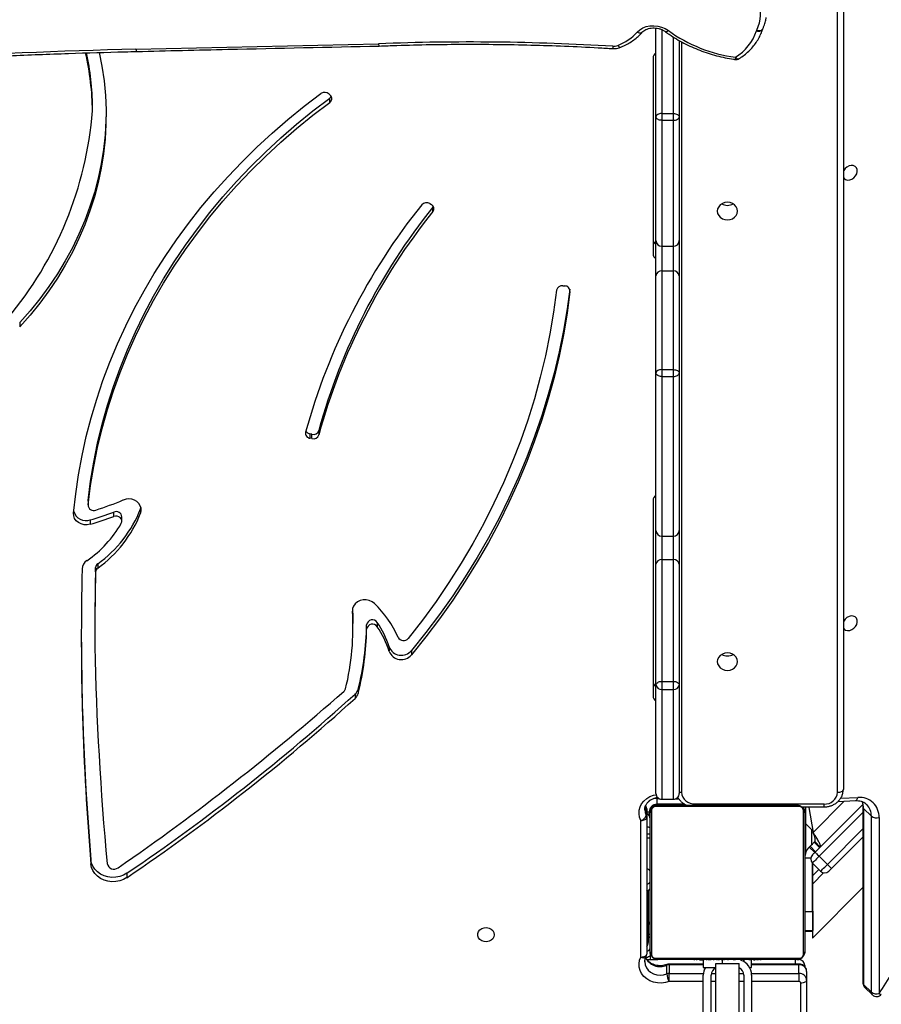
# Model space of a CAD drawing. Units: millimetres. Extents: x -4879 to 329217, y -3372 to 8303.
# Drawn here: x 1027 to 1473, y 3507 to 4017 of the extents above; entities that cross this region are included whole.
import ezdxf

# ---------------------------------------------------------------- set-up
doc = ezdxf.new("R2010")
doc.units = ezdxf.units.MM
doc.layers.add('Toestel 2D', color=7, linetype='Continuous', lineweight=20)

# ---------------------------------------------------------------- blocks, each defined once
blk = doc.blocks.new('3227')
at = {"color": 8, "linetype": 'Continuous', "lineweight": 25}
for p, q in [((1563.943, 805.539), (1563.943, 846.49)), ((1554.843, 845.065), (1554.843, 840.701)), ((1555.443, 840.701), (1555.443, 844.681)), ((1555.863, 844.421), (1555.863, 805.539)), ((1550.09, 831.488), (1550.09, 831.54)), ((1538.829, 814.98), (1538.829, 814.916)), ((1554.543, 804.869), (1554.543, 804.916)), ((1554.593, 805.219), (1554.69, 805.219)), ((1556.563, 804.886), (1556.563, 804.933)), ((1564.292, 805.08), (1562.675, 803.463)), ((1563.243, 804.783), (1563.243, 804.933)), ((1564.104, 805.232), (1564.996, 805.272)), ((1554.035, 804.792), (1554.006, 804.855)), ((1554.063, 804.519), (1554.193, 804.519)), ((1554.243, 804.569), (1554.196, 804.569)), ((1562.243, 804.569), (1562.27, 804.569)), ((1562.297, 804.783), (1562.286, 804.772)), ((1565.257, 804.49), (1562.993, 802.226)), ((1562.593, 803.617), (1562.593, 802.815)), ((1563.418, 801.802), (1565.257, 803.641)), ((1554.243, 803.168), (1554.063, 803.168)), ((1562.556, 802.134), (1562.243, 802.134)), ((1554.23, 801.468), (1554.243, 801.468)), ((1562.654, 801.222), (1562.972, 801.54)), ((1562.643, 799.381), (1562.654, 799.381)), ((1557.993, 796.669), (1557.993, 796.849)), ((1559.093, 796.849), (1559.093, 796.762)), ((1561.743, 796.869), (1561.743, 796.641)), ((1555.221, 796.601), (1555.221, 796.641)), ((1556.993, 796.601), (1555.221, 796.601)), ((1561.943, 796.601), (1559.493, 796.601)), ((1561.943, 796.641), (1561.943, 796.601)), ((1562.243, 796.569), (1562.176, 796.569)), ((1555.221, 796.151), (1556.997, 796.151)), ((1556.993, 795.741), (1555.221, 795.741)), ((1557.643, 795.741), (1557.393, 795.741)), ((1557.401, 796.151), (1557.643, 796.151)), ((1558.843, 796.151), (1559.084, 796.151)), ((1559.093, 795.741), (1558.843, 795.741)), ((1559.488, 796.151), (1561.943, 796.151)), ((1561.943, 795.741), (1559.493, 795.741))]:
    blk.add_line(p, q, dxfattribs=at)
at = {"color": 7, "linetype": 'Continuous', "lineweight": 25}
for p, q in [((1564.243, 846.425), (1564.243, 805.689)), ((1554.543, 840.527), (1554.543, 845.138)), ((1560.066, 845.074), (1560.069, 845.083)), ((1555.743, 844.492), (1555.743, 840.527)), ((1552.715, 844.135), (1552.719, 844.137)), ((1554.393, 843.57), (1554.393, 833.438)), ((1537.625, 841.707), (1537.689, 841.641)), ((1537.654, 841.276), (1537.654, 841.501)), ((1525.374, 840.834), (1525.374, 841.059)), ((1554.843, 840.701), (1554.843, 840.35)), ((1554.843, 840.701), (1555.443, 840.701)), ((1555.443, 840.35), (1555.443, 840.701)), ((1554.543, 834.117), (1554.543, 840.527)), ((1554.843, 840.35), (1555.443, 840.35)), ((1554.843, 840.35), (1554.843, 833.823)), ((1555.443, 833.823), (1555.443, 840.35)), ((1555.743, 840.527), (1555.743, 834.117)), ((1542.836, 836.037), (1542.918, 835.987)), ((1542.993, 835.852), (1543.017, 835.887)), ((1542.993, 835.627), (1542.993, 835.852)), ((1554.543, 832.297), (1554.543, 834.117)), ((1555.743, 834.117), (1555.743, 832.297)), ((1554.843, 833.823), (1555.443, 833.823)), ((1554.843, 833.823), (1554.843, 832.549)), ((1555.443, 832.549), (1555.443, 833.823)), ((1554.843, 832.549), (1554.843, 827.434)), ((1554.843, 832.549), (1555.443, 832.549)), ((1555.443, 827.434), (1555.443, 832.549)), ((1554.543, 827.257), (1554.543, 832.297)), ((1555.743, 832.297), (1555.743, 827.257)), ((1549.72, 831.781), (1549.82, 831.773)), ((1521.603, 829.884), (1521.603, 829.659)), ((1554.843, 827.434), (1554.843, 827.077)), ((1554.843, 827.434), (1555.443, 827.434)), ((1555.443, 827.077), (1555.443, 827.434)), ((1554.543, 819.105), (1554.543, 827.257)), ((1554.843, 827.077), (1555.443, 827.077)), ((1554.843, 827.077), (1554.843, 818.809)), ((1555.443, 818.809), (1555.443, 827.077)), ((1555.743, 827.257), (1555.743, 819.105)), ((1537.086, 824.279), (1537.086, 824.054)), ((1536.728, 824.085), (1536.63, 824.104)), ((1536.63, 824.104), (1536.63, 823.879)), ((1536.728, 823.86), (1536.63, 823.879)), ((1536.728, 823.86), (1536.728, 824.085)), ((1525.139, 820.627), (1525.14, 820.652)), ((1525.139, 820.627), (1525.139, 820.402)), ((1525.14, 820.652), (1525.14, 820.427)), ((1527.86, 820.222), (1527.879, 820.285)), ((1527.86, 820.222), (1527.86, 819.997)), ((1554.393, 820.664), (1554.393, 810.531)), ((1526.476, 819.828), (1526.476, 820.053)), ((1526.892, 819.589), (1526.892, 819.814)), ((1525.254, 819.649), (1525.254, 819.424)), ((1554.543, 817.365), (1554.543, 819.105)), ((1554.843, 818.809), (1555.443, 818.809)), ((1554.843, 818.809), (1554.843, 817.591)), ((1555.443, 817.591), (1555.443, 818.809)), ((1555.743, 819.105), (1555.743, 817.365)), ((1525.533, 816.959), (1525.533, 817.184)), ((1525.64, 817.378), (1525.64, 817.153)), ((1554.543, 811.091), (1554.543, 817.365)), ((1554.843, 817.591), (1554.843, 811.287)), ((1554.843, 817.591), (1555.443, 817.591)), ((1555.443, 811.287), (1555.443, 817.591)), ((1555.743, 817.365), (1555.743, 811.091)), ((1538.857, 814.062), (1538.857, 814.287)), ((1539.557, 813.986), (1539.557, 814.211)), ((1540.116, 814.341), (1540.116, 814.116)), ((1525.492, 813.81), (1525.492, 813.585)), ((1540.725, 813.067), (1540.725, 812.842)), ((1541.883, 812.881), (1541.883, 812.656)), ((1554.543, 805.477), (1554.543, 811.091)), ((1554.843, 811.287), (1554.843, 810.871)), ((1554.843, 811.287), (1555.443, 811.287)), ((1555.443, 810.871), (1555.443, 811.287)), ((1555.743, 811.091), (1555.743, 805.477)), ((1538.961, 810.621), (1538.961, 810.396)), ((1539.126, 810.888), (1539.126, 810.663)), ((1554.843, 810.871), (1555.443, 810.871)), ((1554.843, 810.871), (1554.843, 805.177)), ((1555.443, 805.177), (1555.443, 810.871)), ((1554.593, 805.219), (1554.593, 804.919)), ((1556.037, 804.919), (1554.593, 804.919)), ((1554.843, 805.177), (1555.443, 805.177)), ((1555.547, 805.196), (1555.727, 805.196)), ((1556.042, 804.869), (1556.042, 804.912)), ((1556.043, 804.869), (1556.043, 804.912)), ((1556.563, 804.933), (1563.243, 804.933)), ((1562.781, 802.438), (1565.256, 804.913)), ((1563.967, 805.066), (1564.875, 805.106)), ((1554.035, 804.342), (1554.035, 804.792)), ((1554.063, 804.683), (1554.063, 804.233)), ((1554.193, 804.519), (1554.193, 804.335)), ((1554.243, 797.269), (1554.243, 804.469)), ((1554.312, 804.593), (1554.312, 797.145)), ((1561.967, 804.8), (1554.518, 804.8)), ((1554.543, 804.869), (1554.643, 804.869)), ((1554.643, 804.869), (1561.843, 804.869)), ((1556.516, 804.889), (1556.516, 804.869)), ((1556.537, 804.889), (1556.537, 804.869)), ((1556.651, 804.889), (1556.651, 804.869)), ((1556.704, 804.889), (1556.704, 804.869)), ((1556.803, 804.889), (1556.865, 804.889)), ((1556.865, 804.889), (1556.865, 804.869)), ((1556.865, 804.889), (1556.867, 804.889)), ((1556.867, 804.889), (1556.867, 804.869)), ((1556.867, 804.889), (1556.894, 804.889)), ((1557.026, 804.889), (1557.026, 804.869)), ((1557.108, 804.889), (1557.108, 804.869)), ((1557.404, 804.889), (1557.404, 804.869)), ((1557.836, 804.889), (1557.836, 804.869)), ((1557.855, 804.889), (1557.855, 804.869)), ((1557.855, 804.889), (1557.88, 804.889)), ((1557.915, 804.889), (1557.915, 804.869)), ((1558.21, 804.889), (1558.21, 804.869)), ((1558.406, 804.889), (1558.406, 804.869)), ((1558.525, 804.889), (1558.525, 804.869)), ((1558.67, 804.889), (1558.67, 804.869)), ((1558.694, 804.889), (1558.694, 804.869)), ((1558.694, 804.889), (1558.694, 804.869)), ((1558.695, 804.889), (1558.695, 804.869)), ((1558.78, 804.889), (1558.78, 804.869)), ((1558.941, 804.889), (1558.941, 804.869)), ((1558.941, 804.889), (1558.942, 804.889)), ((1558.942, 804.889), (1558.942, 804.869)), ((1559.102, 804.889), (1559.102, 804.869)), ((1559.137, 804.889), (1559.159, 804.889)), ((1559.159, 804.889), (1559.159, 804.869)), ((1559.177, 804.896), (1559.177, 804.869)), ((1559.2, 804.889), (1559.2, 804.869)), ((1559.312, 804.889), (1559.312, 804.869)), ((1559.325, 804.889), (1559.357, 804.889)), ((1559.464, 804.889), (1559.464, 804.869)), ((1559.464, 804.889), (1559.57, 804.889)), ((1559.57, 804.889), (1559.57, 804.869)), ((1559.57, 804.889), (1559.669, 804.889)), ((1559.669, 804.889), (1559.669, 804.869)), ((1559.825, 804.889), (1559.825, 804.869)), ((1559.947, 804.889), (1559.947, 804.869)), ((1559.971, 804.869), (1559.971, 804.893)), ((1562.091, 804.783), (1563.243, 804.783)), ((1562.174, 797.145), (1562.174, 804.593)), ((1562.243, 804.469), (1562.243, 797.269)), ((1562.286, 804.772), (1562.286, 803.923)), ((1562.444, 804.783), (1562.448, 804.752)), ((1562.448, 804.752), (1562.675, 803.463)), ((1565.257, 804.77), (1565.257, 795.654)), ((1565.289, 804.703), (1565.692, 804.301)), ((1565.289, 804.703), (1565.289, 795.587)), ((1553.763, 797.004), (1553.763, 804.083)), ((1554.063, 804.233), (1554.063, 797.154)), ((1562.286, 803.923), (1562.66, 803.55)), ((1562.293, 802.412), (1562.293, 803.917)), ((1565.692, 795.184), (1565.692, 804.301)), ((1566.094, 804.234), (1566.094, 795.118)), ((1554.243, 803.369), (1554.063, 803.369)), ((1562.731, 802.954), (1563.014, 802.671)), ((1562.76, 802.982), (1563.043, 802.7)), ((1565.257, 803.217), (1563.63, 801.59)), ((1562.519, 802.742), (1562.477, 802.7)), ((1562.76, 802.417), (1562.477, 802.7)), ((1562.802, 802.459), (1562.519, 802.742)), ((1525.289, 802.053), (1525.289, 801.828)), ((1563.064, 801.448), (1562.64, 801.873)), ((1562.643, 799.365), (1562.643, 801.87)), ((1562.654, 799.381), (1562.654, 801.858)), ((1562.993, 802.226), (1563.418, 801.802)), ((1527.146, 801.342), (1527.146, 801.117)), ((1554.241, 801.442), (1554.243, 801.468)), ((1563.221, 801.365), (1562.654, 800.798)), ((1554.143, 800.467), (1554.143, 800.275)), ((1562.643, 797.986), (1565.257, 800.6)), ((1554.143, 800.275), (1554.143, 797.763)), ((1562.243, 799.365), (1562.643, 799.365)), ((1562.643, 799.365), (1562.643, 798.365)), ((1562.654, 799.381), (1562.654, 798.381)), ((1562.643, 798.365), (1562.243, 798.365)), ((1562.243, 798.352), (1562.643, 798.352)), ((1562.654, 798.381), (1562.643, 798.381)), ((1562.643, 798.352), (1562.643, 798.365)), ((1562.643, 798.352), (1562.643, 797.986)), ((1554.081, 796.869), (1554.643, 796.869)), ((1554.243, 797.113), (1554.243, 796.869)), ((1554.518, 796.938), (1561.967, 796.938)), ((1561.843, 796.869), (1554.643, 796.869)), ((1556.515, 796.869), (1556.515, 796.845)), ((1556.538, 796.849), (1556.538, 796.869)), ((1556.66, 796.849), (1556.66, 796.869)), ((1556.816, 796.849), (1556.816, 796.869)), ((1556.915, 796.849), (1556.816, 796.849)), ((1556.915, 796.849), (1556.915, 796.869)), ((1557.021, 796.849), (1556.915, 796.849)), ((1556.993, 796.849), (1556.993, 796.469)), ((1557.021, 796.849), (1557.021, 796.869)), ((1557.173, 796.849), (1557.173, 796.869)), ((1557.286, 796.849), (1557.286, 796.869)), ((1557.308, 796.843), (1557.308, 796.869)), ((1557.326, 796.849), (1557.326, 796.869)), ((1557.383, 796.849), (1557.383, 796.869)), ((1557.543, 796.849), (1557.543, 796.869)), ((1557.544, 796.849), (1557.543, 796.849)), ((1557.544, 796.849), (1557.544, 796.869)), ((1557.705, 796.849), (1557.705, 796.869)), ((1557.79, 796.849), (1557.79, 796.869)), ((1557.791, 796.849), (1557.791, 796.869)), ((1557.791, 796.849), (1557.791, 796.869)), ((1557.815, 796.849), (1557.815, 796.869)), ((1557.96, 796.849), (1557.96, 796.869)), ((1558.079, 796.849), (1558.079, 796.869)), ((1558.086, 796.849), (1558.085, 796.849)), ((1558.275, 796.849), (1558.275, 796.869)), ((1558.571, 796.849), (1558.571, 796.869)), ((1558.63, 796.849), (1558.63, 796.869)), ((1558.649, 796.849), (1558.649, 796.869)), ((1559.082, 796.849), (1559.082, 796.869)), ((1559.377, 796.849), (1559.377, 796.869)), ((1559.459, 796.849), (1559.459, 796.869)), ((1559.493, 796.469), (1559.493, 796.849)), ((1559.619, 796.849), (1559.591, 796.849)), ((1559.619, 796.849), (1559.619, 796.869)), ((1559.62, 796.849), (1559.619, 796.849)), ((1559.62, 796.849), (1559.62, 796.869)), ((1559.683, 796.849), (1559.62, 796.849)), ((1559.781, 796.849), (1559.781, 796.869)), ((1559.834, 796.849), (1559.834, 796.869)), ((1559.948, 796.849), (1559.948, 796.869)), ((1559.97, 796.849), (1559.97, 796.869)), ((1561.845, 796.869), (1561.943, 796.869)), ((1555.096, 796.127), (1555.096, 796.577)), ((1556.993, 796.641), (1555.221, 796.641)), ((1555.221, 796.601), (1555.221, 796.151)), ((1556.993, 796.469), (1557.643, 796.469)), ((1557.643, 796.669), (1558.843, 796.669)), ((1557.643, 794.16), (1557.643, 796.669)), ((1558.843, 794.16), (1558.843, 796.669)), ((1559.385, 796.469), (1559.493, 796.469)), ((1561.943, 796.641), (1559.493, 796.641)), ((1561.943, 796.151), (1561.943, 796.601)), ((1562.243, 796.569), (1562.243, 796.506)), ((1562.343, 796.255), (1562.343, 795.805)), ((1555.221, 795.741), (1555.221, 796.151)), ((1556.993, 791.469), (1556.993, 796.069)), ((1557.393, 791.469), (1557.393, 796.069)), ((1559.093, 796.069), (1559.093, 791.469)), ((1559.493, 796.069), (1559.493, 791.469)), ((1561.943, 796.151), (1561.943, 795.741)), ((1562.343, 795.805), (1562.343, 790.537)), ((1562.043, 790.387), (1562.043, 795.655)), ((1565.289, 795.587), (1565.692, 795.184)), ((1565.345, 795.442), (1565.748, 795.039))]:
    blk.add_line(p, q, dxfattribs=at)
at = {"color": 7, "linetype": 'Continuous', "lineweight": 25, "flags": 128}
for points in [[(1553.572, 844.925), (1553.701, 845.042), (1553.856, 845.136), (1554.033, 845.204), (1554.226, 845.243), (1554.428, 845.252), (1554.631, 845.231), (1554.829, 845.18), (1555.016, 845.102), (1555.183, 844.999)], [(1527.623, 844.034), (1529.192, 844.072), (1530.76, 844.109), (1532.329, 844.145), (1533.898, 844.181), (1535.467, 844.216), (1537.036, 844.25), (1538.605, 844.283), (1540.175, 844.316)], [(1525.724, 843.862), (1525.862, 843.149), (1525.97, 842.398), (1526.041, 841.643), (1526.073, 840.886), (1526.067, 840.129), (1526.024, 839.372), (1525.942, 838.618), (1525.823, 837.868), (1525.666, 837.123), (1525.473, 836.384), (1525.242, 835.654), (1524.975, 834.933), (1524.672, 834.222), (1524.334, 833.524), (1523.961, 832.839), (1523.554, 832.169), (1523.114, 831.514), (1522.641, 830.877), (1522.137, 830.258), (1521.603, 829.659)], [(1524.395, 820.001), (1524.504, 820.998), (1524.65, 821.992), (1524.831, 822.981), (1525.048, 823.965), (1525.301, 824.942), (1525.589, 825.912), (1525.913, 826.874), (1526.27, 827.827), (1526.663, 828.769), (1527.089, 829.7), (1527.549, 830.619), (1528.042, 831.525), (1528.568, 832.417), (1529.125, 833.294), (1529.715, 834.156), (1530.335, 835.002), (1530.985, 835.83), (1531.666, 836.64), (1532.375, 837.431), (1533.113, 838.202), (1533.878, 838.953), (1534.67, 839.683), (1535.489, 840.391), (1536.332, 841.076), (1537.2, 841.738)], [(1525.14, 820.652), (1525.267, 821.649), (1525.432, 822.643), (1525.633, 823.631), (1525.871, 824.614), (1526.145, 825.589), (1526.455, 826.556), (1526.8, 827.514), (1527.181, 828.462), (1527.597, 829.399), (1528.047, 830.323), (1528.532, 831.235), (1529.05, 832.133), (1529.601, 833.016), (1530.184, 833.883), (1530.799, 834.734), (1531.446, 835.567), (1532.122, 836.382), (1532.829, 837.177), (1533.565, 837.952), (1534.329, 838.707), (1535.121, 839.44), (1535.94, 840.15), (1536.784, 840.838), (1537.654, 841.501)], [(1525.14, 820.427), (1525.267, 821.424), (1525.432, 822.418), (1525.633, 823.406), (1525.871, 824.389), (1526.145, 825.364), (1526.455, 826.331), (1526.8, 827.289), (1527.181, 828.237), (1527.597, 829.174), (1528.047, 830.098), (1528.532, 831.01), (1529.05, 831.908), (1529.601, 832.791), (1530.184, 833.658), (1530.799, 834.509), (1531.446, 835.342), (1532.122, 836.157), (1532.829, 836.952), (1533.565, 837.727), (1534.329, 838.482), (1535.121, 839.215), (1535.94, 839.925), (1536.784, 840.613), (1537.654, 841.276)], [(1526.075, 840.732), (1526.067, 840.354), (1526.024, 839.597), (1525.942, 838.843), (1525.823, 838.093), (1525.666, 837.348), (1525.473, 836.609), (1525.242, 835.879), (1524.975, 835.158), (1524.672, 834.447), (1524.334, 833.749), (1523.961, 833.064), (1523.554, 832.394), (1523.114, 831.739), (1522.641, 831.102), (1522.137, 830.483), (1521.603, 829.884)], [(1554.843, 840.701), (1554.784, 840.698), (1554.728, 840.688), (1554.676, 840.672), (1554.63, 840.65), (1554.593, 840.624), (1554.565, 840.594), (1554.548, 840.561), (1554.543, 840.527)], [(1555.443, 840.701), (1555.501, 840.698), (1555.557, 840.688), (1555.609, 840.672), (1555.655, 840.65), (1555.692, 840.624), (1555.72, 840.594), (1555.737, 840.561), (1555.743, 840.527)], [(1554.843, 840.35), (1554.784, 840.353), (1554.728, 840.363), (1554.676, 840.38), (1554.63, 840.402), (1554.593, 840.429), (1554.565, 840.459), (1554.548, 840.492), (1554.543, 840.527)], [(1555.443, 840.35), (1555.501, 840.353), (1555.557, 840.363), (1555.609, 840.38), (1555.655, 840.402), (1555.692, 840.429), (1555.72, 840.459), (1555.737, 840.492), (1555.743, 840.527)], [(1564.243, 837.389), (1564.281, 837.338), (1564.362, 837.281), (1564.462, 837.256), (1564.574, 837.264), (1564.686, 837.306), (1564.79, 837.377), (1564.875, 837.47), (1564.934, 837.578), (1564.962, 837.692), (1564.957, 837.8), (1564.919, 837.894), (1564.851, 837.964), (1564.759, 838.006), (1564.652, 838.014), (1564.538, 837.989), (1564.429, 837.932), (1564.334, 837.849), (1564.261, 837.747), (1564.243, 837.71)], [(1557.718, 835.649), (1557.735, 835.531), (1557.788, 835.422), (1557.871, 835.328), (1557.98, 835.255), (1558.107, 835.21), (1558.243, 835.194), (1558.378, 835.21), (1558.505, 835.255), (1558.614, 835.328), (1558.697, 835.422), (1558.75, 835.531), (1558.768, 835.649), (1558.75, 835.767), (1558.697, 835.876), (1558.614, 835.971), (1558.505, 836.043), (1558.378, 836.088), (1558.243, 836.104), (1558.107, 836.088), (1557.98, 836.043), (1557.871, 835.971), (1557.788, 835.876), (1557.735, 835.767), (1557.718, 835.649)], [(1549.394, 831.548), (1549.242, 830.413), (1549.051, 829.282), (1548.822, 828.157), (1548.554, 827.038), (1548.248, 825.926), (1547.904, 824.822), (1547.522, 823.728), (1547.102, 822.645), (1546.646, 821.572), (1546.153, 820.512), (1545.624, 819.465), (1545.06, 818.432), (1544.46, 817.414), (1543.826, 816.412), (1543.157, 815.426), (1542.455, 814.458), (1541.72, 813.509)], [(1550.077, 831.596), (1549.941, 830.59), (1549.753, 829.47), (1549.529, 828.356), (1549.267, 827.248), (1548.969, 826.147), (1548.633, 825.054), (1548.262, 823.97), (1547.854, 822.895), (1547.411, 821.832), (1546.932, 820.779), (1546.418, 819.74), (1545.87, 818.713), (1545.287, 817.701), (1544.671, 816.703), (1544.022, 815.722), (1543.341, 814.757), (1542.627, 813.81), (1541.883, 812.881)], [(1550.09, 831.488), (1549.941, 830.365), (1549.753, 829.245), (1549.529, 828.131), (1549.267, 827.023), (1548.969, 825.922), (1548.633, 824.829), (1548.262, 823.745), (1547.854, 822.67), (1547.411, 821.607), (1546.932, 820.554), (1546.418, 819.515), (1545.87, 818.488), (1545.287, 817.476), (1544.671, 816.478), (1544.022, 815.497), (1543.341, 814.532), (1542.627, 813.585), (1541.883, 812.656)], [(1554.843, 827.434), (1554.784, 827.431), (1554.728, 827.421), (1554.676, 827.404), (1554.63, 827.382), (1554.593, 827.355), (1554.565, 827.325), (1554.548, 827.291), (1554.543, 827.257)], [(1555.443, 827.434), (1555.501, 827.431), (1555.557, 827.421), (1555.609, 827.404), (1555.655, 827.382), (1555.692, 827.355), (1555.72, 827.325), (1555.737, 827.291), (1555.743, 827.257)], [(1554.843, 827.077), (1554.784, 827.081), (1554.728, 827.091), (1554.676, 827.107), (1554.63, 827.13), (1554.593, 827.157), (1554.565, 827.188), (1554.548, 827.222), (1554.543, 827.257)], [(1555.443, 827.077), (1555.501, 827.081), (1555.557, 827.091), (1555.609, 827.107), (1555.655, 827.13), (1555.692, 827.157), (1555.72, 827.188), (1555.737, 827.222), (1555.743, 827.257)], [(1527.86, 819.997), (1527.89, 820.125), (1527.885, 820.256), (1527.845, 820.382), (1527.773, 820.497), (1527.672, 820.595), (1527.548, 820.669), (1527.407, 820.717), (1527.257, 820.735), (1527.107, 820.723), (1526.963, 820.681)], [(1525.254, 819.424), (1525.096, 819.396), (1524.936, 819.402), (1524.782, 819.441), (1524.644, 819.512), (1524.531, 819.61), (1524.448, 819.729), (1524.402, 819.862), (1524.395, 820.001)], [(1526.862, 819.475), (1526.889, 819.55), (1526.889, 819.628), (1526.862, 819.703), (1526.81, 819.767), (1526.739, 819.815), (1526.654, 819.843), (1526.564, 819.847), (1526.476, 819.828)], [(1539.963, 815.323), (1539.843, 815.414), (1539.7, 815.477), (1539.544, 815.508), (1539.384, 815.505), (1539.23, 815.468), (1539.09, 815.4), (1538.974, 815.304), (1538.889, 815.187), (1538.84, 815.055), (1538.829, 814.916)], [(1538.836, 815.034), (1538.852, 814.636), (1538.857, 814.287)], [(1564.243, 814.049), (1564.281, 813.998), (1564.362, 813.941), (1564.462, 813.916), (1564.574, 813.925), (1564.686, 813.966), (1564.79, 814.037), (1564.875, 814.13), (1564.934, 814.239), (1564.962, 814.352), (1564.957, 814.46), (1564.919, 814.554), (1564.851, 814.625), (1564.759, 814.666), (1564.652, 814.674), (1564.538, 814.649), (1564.429, 814.592), (1564.334, 814.509), (1564.261, 814.407), (1564.243, 814.37)], [(1557.718, 812.309), (1557.735, 812.192), (1557.788, 812.082), (1557.871, 811.988), (1557.98, 811.916), (1558.107, 811.87), (1558.243, 811.855), (1558.378, 811.87), (1558.505, 811.916), (1558.614, 811.988), (1558.697, 812.082), (1558.75, 812.192), (1558.768, 812.309), (1558.75, 812.427), (1558.697, 812.537), (1558.614, 812.631), (1558.505, 812.703), (1558.378, 812.748), (1558.243, 812.764), (1558.107, 812.748), (1557.98, 812.703), (1557.871, 812.631), (1557.788, 812.537), (1557.735, 812.427), (1557.718, 812.309)], [(1554.543, 811.091), (1554.548, 811.129), (1554.565, 811.166), (1554.593, 811.2), (1554.63, 811.23), (1554.676, 811.254), (1554.728, 811.272), (1554.784, 811.283), (1554.843, 811.287)], [(1555.443, 811.287), (1555.501, 811.283), (1555.557, 811.272), (1555.609, 811.254), (1555.655, 811.23), (1555.692, 811.2), (1555.72, 811.166), (1555.737, 811.129), (1555.743, 811.091)], [(1563.943, 805.539), (1564.001, 805.542), (1564.057, 805.55), (1564.109, 805.564), (1564.155, 805.583), (1564.192, 805.606), (1564.22, 805.632), (1564.237, 805.66), (1564.243, 805.689)], [(1562.243, 804.569), (1562.237, 804.628), (1562.225, 804.67)], [(1553.763, 804.083), (1553.821, 804.086), (1553.877, 804.095), (1553.929, 804.109), (1553.975, 804.127), (1554.012, 804.15), (1554.04, 804.176), (1554.057, 804.204), (1554.063, 804.233)], [(1562.519, 802.742), (1562.561, 802.783), (1562.601, 802.823), (1562.637, 802.86), (1562.669, 802.892), (1562.696, 802.918), (1562.715, 802.938), (1562.727, 802.95), (1562.731, 802.954)], [(1562.76, 802.982), (1562.759, 802.981), (1562.756, 802.978), (1562.751, 802.974), (1562.746, 802.968), (1562.74, 802.963), (1562.736, 802.958), (1562.733, 802.955), (1562.731, 802.954)], [(1562.64, 802.297), (1562.643, 802.299), (1562.651, 802.308), (1562.664, 802.321), (1562.681, 802.338), (1562.703, 802.36), (1562.727, 802.384), (1562.754, 802.411), (1562.781, 802.438)], [(1562.781, 802.438), (1562.785, 802.434), (1562.797, 802.422), (1562.817, 802.402), (1562.843, 802.376), (1562.876, 802.344), (1562.912, 802.307), (1562.952, 802.267), (1562.993, 802.226)], [(1527.146, 801.342), (1526.972, 801.244), (1526.781, 801.175), (1526.579, 801.137), (1526.372, 801.131), (1526.167, 801.157), (1525.971, 801.214), (1525.79, 801.301), (1525.63, 801.415), (1525.496, 801.552), (1525.392, 801.707), (1525.322, 801.876), (1525.289, 802.053)], [(1562.993, 802.226), (1562.924, 802.157), (1562.858, 802.091), (1562.797, 802.03), (1562.743, 801.976), (1562.699, 801.932), (1562.667, 801.899), (1562.647, 801.879), (1562.64, 801.873)], [(1527.146, 801.117), (1526.972, 801.019), (1526.781, 800.95), (1526.579, 800.912), (1526.372, 800.906), (1526.167, 800.932), (1525.971, 800.989), (1525.79, 801.076), (1525.63, 801.19), (1525.496, 801.327), (1525.392, 801.482), (1525.322, 801.651), (1525.289, 801.828)], [(1563.064, 801.448), (1563.071, 801.455), (1563.091, 801.475), (1563.124, 801.508), (1563.168, 801.552), (1563.221, 801.605), (1563.282, 801.666), (1563.349, 801.733), (1563.418, 801.802)], [(1563.418, 801.802), (1563.459, 801.76), (1563.499, 801.721), (1563.535, 801.684), (1563.568, 801.652), (1563.594, 801.625), (1563.614, 801.606), (1563.626, 801.594), (1563.63, 801.59)], [(1563.63, 801.59), (1563.602, 801.562), (1563.576, 801.536), (1563.551, 801.511), (1563.53, 801.49), (1563.512, 801.472), (1563.499, 801.459), (1563.491, 801.451), (1563.488, 801.448)], [(1546.168, 798.163), (1546.149, 798.055), (1546.094, 797.956), (1546.008, 797.875), (1545.898, 797.821), (1545.774, 797.796), (1545.648, 797.804), (1545.53, 797.844), (1545.431, 797.913), (1545.36, 798.003), (1545.322, 798.108), (1545.322, 798.218), (1545.36, 798.323), (1545.431, 798.414), (1545.53, 798.482), (1545.648, 798.522), (1545.774, 798.53), (1545.898, 798.506), (1546.008, 798.451), (1546.094, 798.371), (1546.149, 798.272), (1546.168, 798.163)], [(1555.221, 795.741), (1555.027, 795.682), (1554.824, 795.656), (1554.619, 795.663), (1554.419, 795.702), (1554.23, 795.773), (1554.061, 795.874), (1553.916, 795.999), (1553.8, 796.146), (1553.718, 796.309), (1553.672, 796.483), (1553.664, 796.66), (1553.695, 796.836), (1553.763, 797.004)], [(1553.763, 797.004), (1553.821, 797.007), (1553.877, 797.015), (1553.929, 797.029), (1553.975, 797.048), (1554.012, 797.071), (1554.04, 797.097), (1554.057, 797.125), (1554.063, 797.154)], [(1554.243, 797.113), (1554.237, 797.084), (1554.22, 797.056), (1554.192, 797.03), (1554.155, 797.007), (1554.109, 796.988), (1554.057, 796.974), (1554.019, 796.968)], [(1562.343, 795.805), (1562.337, 795.775), (1562.32, 795.747), (1562.292, 795.721), (1562.255, 795.698), (1562.209, 795.68), (1562.157, 795.666), (1562.101, 795.657), (1562.043, 795.655)]]:
    blk.add_lwpolyline(points, dxfattribs=at)
at = {"color": 8, "linetype": 'Continuous', "lineweight": 25, "flags": 128}
for points in [[(1553.572, 844.925), (1553.621, 844.9), (1553.67, 844.882), (1553.716, 844.874), (1553.758, 844.874), (1553.793, 844.883), (1553.822, 844.901), (1553.829, 844.908)], [(1555.183, 844.999), (1555.147, 844.969), (1555.113, 844.948), (1555.083, 844.936), (1555.058, 844.933), (1555.039, 844.94)], [(1559.747, 844.981), (1559.804, 844.97), (1559.86, 844.966), (1559.913, 844.97), (1559.961, 844.981), (1560.002, 844.999), (1560.035, 845.024), (1560.057, 845.054), (1560.066, 845.073)], [(1559.763, 845.024), (1559.819, 845.009), (1559.873, 845.001), (1559.925, 845.001), (1559.972, 845.009), (1560.012, 845.024), (1560.044, 845.047), (1560.066, 845.076), (1560.069, 845.083)], [(1540.175, 844.316), (1540.183, 844.273), (1540.193, 844.239), (1540.203, 844.215), (1540.213, 844.202), (1540.22, 844.199)], [(1540.175, 844.316), (1540.182, 844.273), (1540.19, 844.239), (1540.199, 844.215), (1540.208, 844.202), (1540.214, 844.199)], [(1552.563, 844.227), (1552.595, 844.19), (1552.626, 844.161), (1552.657, 844.141), (1552.685, 844.132), (1552.71, 844.133), (1552.715, 844.135)], [(1552.571, 844.231), (1552.602, 844.193), (1552.633, 844.163), (1552.663, 844.143), (1552.69, 844.134), (1552.715, 844.135), (1552.719, 844.137)], [(1527.623, 844.034), (1527.63, 843.991), (1527.639, 843.957), (1527.648, 843.933), (1527.657, 843.919), (1527.664, 843.917)], [(1558.653, 843.615), (1558.693, 843.581), (1558.732, 843.556), (1558.769, 843.54), (1558.803, 843.534), (1558.833, 843.538), (1558.848, 843.545)], [(1553.763, 804.083), (1553.695, 804.251), (1553.664, 804.427), (1553.672, 804.605), (1553.718, 804.778), (1553.8, 804.941), (1553.916, 805.088), (1554.061, 805.214), (1554.23, 805.314), (1554.419, 805.385), (1554.549, 805.415)], [(1564.875, 805.106), (1564.89, 805.108), (1564.918, 805.121), (1564.943, 805.145), (1564.965, 805.179), (1564.983, 805.222), (1564.996, 805.272)], [(1553.963, 804.636), (1553.98, 804.487), (1554.035, 804.342)], [(1554.035, 804.792), (1554.03, 804.819), (1554.028, 804.823)], [(1554.243, 803.669), (1554.237, 803.685), (1554.22, 803.701), (1554.192, 803.716), (1554.155, 803.729), (1554.109, 803.74), (1554.063, 803.747)], [(1554.243, 798.13), (1554.237, 798.147), (1554.22, 798.163), (1554.192, 798.178), (1554.155, 798.191), (1554.143, 798.194)], [(1553.763, 797.004), (1553.816, 796.986), (1553.867, 796.974), (1553.914, 796.969), (1553.955, 796.971), (1553.989, 796.981), (1554.015, 796.997), (1554.028, 797.014)], [(1553.963, 796.766), (1553.963, 796.749), (1553.984, 796.597), (1554.044, 796.453), (1554.138, 796.324), (1554.263, 796.216), (1554.412, 796.135), (1554.578, 796.083), (1554.753, 796.064), (1554.928, 796.079), (1555.096, 796.127)], [(1555.096, 796.577), (1555.098, 796.602), (1555.105, 796.617), (1555.11, 796.62)]]:
    blk.add_lwpolyline(points, dxfattribs=at)
at = {"color": 7, "linetype": 'Continuous', "lineweight": 25}
for centre, radius, start, end in [((1557.76, 845.935), 2.2, 335.5463, 16.8111), ((1551.549, 846.774), 2.741, 291.8971, 317.5879), ((1559.7, 851.28), 7.737, 234.2797, 262.2215), ((1557.327, 845.796), 2.553, 301.2959, 341.3837), ((1560.103, 844.869), 0.374, 155.407, 162.4915), ((1544.923, 723.021), 121.388, 86.51456, 92.24177), ((1540.208, 844.499), 0.3, 271.1767, 272.2574), ((1552.342, 844.755), 0.572, 266.0426, 292.7258), ((1552.802, 843.677), 0.6, 112.6162, 113.4366), ((1536.742, 469.116), 375.028, 91.3933, 94.99603), ((1510.694, 840.613), 14.681, 0.8606, 12.7045), ((1510.715, 840.84), 14.661, 0.8539, 11.8222), ((1554.727, 843.561), 0.335, 123.489, 178.4782), ((1558.687, 843.798), 0.3, 261.921, 302.5498), ((1537.394, 841.469), 0.331, 45.8783, 125.8535), ((1537.521, 841.473), 0.238, 304.0791, 44.9149), ((1537.498, 841.716), 0.265, 305.9557, 330.7578), ((1506.275, 842.378), 19.161, 320.0941, 355.3764), ((1542.666, 835.756), 0.329, 58.6758, 139.0685), ((1558.243, 836.531), 0.587, 239.6242, 300.3758), ((1567.783, 815.599), 32.534, 141.2308, 164.6871), ((1567.916, 815.837), 31.965, 141.2321, 164.6859), ((1567.916, 815.612), 31.964, 141.232, 164.6859), ((1542.805, 835.776), 0.24, 321.6443, 61.8708), ((1554.727, 834.196), 0.335, 181.5232, 236.5118), ((1554.839, 834.12), 0.297, 180.6382, 270.6231), ((1555.446, 834.12), 0.297, 269.378, 359.3606), ((1554.725, 833.445), 0.332, 181.3015, 236.7335), ((1554.821, 832.271), 0.279, 85.5148, 174.6673), ((1555.464, 832.271), 0.279, 5.3339, 94.4841), ((1549.68, 831.492), 0.291, 81.9867, 168.9338), ((1549.818, 831.5), 0.273, 357.544, 89.5012), ((1536.8, 824.379), 0.303, 256.3031, 340.7007), ((1536.661, 824.139), 0.262, 168.4771, 263.3306), ((1536.68, 824.393), 0.294, 208.353, 260.3625), ((1536.8, 824.154), 0.303, 256.3014, 340.7024), ((1554.727, 820.655), 0.335, 123.4824, 178.4827), ((1525.432, 820.429), 0.292, 180.4061, 292.6002), ((1519.273, 839.407), 20.243, 288.0465, 292.3268), ((1521.978, 822.524), 6.316, 305.4339, 338.6221), ((1525.03, 820.262), 0.652, 195.766, 290.065), ((1519.225, 839.956), 21.183, 286.5343, 290.0165), ((1519.216, 839.759), 21.212, 286.5357, 290.013), ((1521.978, 822.299), 6.316, 305.4336, 338.6225), ((1526.6, 819.788), 0.293, 4.9777, 115.2038), ((1521.745, 822.397), 5.893, 304.4619, 330.2766), ((1554.841, 819.107), 0.298, 180.3967, 270.3872), ((1555.445, 819.107), 0.298, 269.6139, 359.6021), ((1525.377, 817.087), 0.541, 123.3985, 177.3434), ((1664.36, 813.81), 138.869, 178.6078, 179.99995), ((1525.781, 817.173), 0.248, 124.6744, 177.4751), ((1525.781, 816.948), 0.248, 124.6767, 177.4788), ((1554.81, 817.322), 0.271, 83.1352, 170.8766), ((1555.475, 817.322), 0.271, 9.1246, 96.8636), ((1664.25, 813.586), 139.458, 178.55116, 184.83656), ((1664.354, 813.585), 138.862, 178.60776, 180.20733), ((1536.113, 811.32), 5.554, 23.8423, 46.1111), ((1525.747, 814.063), 13.11, 346.019, 3.7307), ((1525.885, 814.293), 13.672, 345.5785, 359.6563), ((1539.862, 814.168), 0.308, 34.3548, 171.8678), ((1539.862, 813.943), 0.308, 34.3548, 171.8678), ((1536.245, 811.707), 4.682, 16.8769, 34.2343), ((1536.245, 811.482), 4.682, 16.8769, 34.2343), ((1664.27, 813.812), 139.478, 180.04682, 184.83635), ((1525.885, 814.068), 13.672, 345.5785, 359.6563), ((1679.297, 816.185), 153.836, 181.15546, 185.34989), ((1541.36, 813.321), 0.684, 201.8656, 319.9029), ((1541.475, 813.715), 0.32, 207.8843, 319.9854), ((1541.36, 813.096), 0.684, 201.8644, 319.904), ((1558.243, 813.191), 0.587, 239.6366, 300.3634), ((1554.727, 811.29), 0.335, 181.5173, 236.5176), ((1554.808, 811.138), 0.27, 190.0237, 277.3475), ((1555.477, 811.138), 0.27, 262.6537, 349.9751), ((1453.486, 907.327), 128.577, 304.70918, 311.32485), ((1466.121, 891.212), 108.631, 304.17793, 312.1083), ((1538.225, 810.959), 0.252, 310.7173, 345.4742), ((1538.6, 811.028), 0.544, 311.5514, 345.069), ((1538.601, 810.803), 0.544, 311.5484, 345.0719), ((1554.725, 810.539), 0.333, 181.3092, 236.7215), ((1466.122, 890.985), 108.629, 304.17784, 312.10839), ((1554.843, 805.477), 0.3, 179.9981, 270.0019), ((1555.443, 805.477), 0.3, 270, 0.0002), ((1556.519, 805.59), 0.658, 184.4021, 273.8127), ((1563.286, 805.589), 0.658, 266.1869, 355.5987), ((1554.593, 804.519), 0.4, 90, 180), ((1565.086, 804.267), 1.008, 358.0869, 95.1119), ((1553.763, 804.683), 0.3, 0, 27.8856), ((1553.831, 804.683), 0.231, 0.1707, 28.1096), ((1553.943, 804.169), 0.3, 0, 66.4218), ((1554.543, 804.569), 0.3, 90, 180), ((1554.397, 804.465), 0.154, 123.5058, 178.3855), ((1554.647, 804.715), 0.154, 91.632, 146.4833), ((1561.838, 804.715), 0.154, 33.5167, 88.368), ((1561.793, 804.419), 0.5, 9.1304, 46.6587), ((1562.089, 804.465), 0.154, 1.6107, 56.498), ((1553.659, 804.466), 0.397, 285.1734, 341.6988), ((1553.832, 804.233), 0.231, 0.1564, 28.1238), ((1565.962, 804.681), 0.466, 234.6149, 286.4946), ((1563.043, 802.134), 0.8, 135, 180), ((1526.483, 801.917), 0.359, 192.0553, 306.962), ((1562.852, 802.085), 0.3, 135, 225), ((1554.056, 801.368), 0.195, 17.1054, 88.1542), ((1563.276, 801.66), 0.3, 225, 315), ((1554.056, 800.983), 0.195, 271.8458, 342.8946), ((1554.056, 800.636), 0.195, 271.8427, 342.8977), ((1553.999, 798.887), 0.244, 306.0256, 355.9446), ((1553.843, 797.763), 0.3, 317.1666, 0), ((1554.095, 797.928), 0.151, 12.0844, 71.5279), ((1554.056, 797.517), 0.195, 271.8375, 342.9029), ((1554.397, 797.273), 0.154, 181.6145, 236.4942), ((1562.089, 797.273), 0.154, 303.502, 358.3893), ((1555.458, 802.489), 12.941, 325.2745, 336.58), ((1553.763, 797.154), 0.3, 332.1144, 0), ((1554.647, 797.023), 0.154, 213.5167, 268.368), ((1558.693, 796.069), 0.8, 0, 72.4392), ((1561.838, 797.023), 0.154, 271.632, 326.4833), ((1561.943, 796.569), 0.3, 0, 90), ((1555.22, 796.262), 0.339, 89.9081, 111.5028), ((1555.221, 796.341), 0.3, 90, 111.6463), ((1557.793, 796.069), 0.8, 150, 180), ((1557.793, 796.069), 0.4, 112.0243, 180), ((1558.693, 796.069), 0.4, 0, 67.9757), ((1561.968, 796.226), 0.376, 4.4015, 93.8098), ((1555.22, 795.812), 0.339, 89.8897, 111.5), ((1556.132, 796.249), 1.043, 186.7121, 209.1532), ((1561.968, 795.776), 0.376, 4.402, 93.8133), ((1561.949, 795.647), 0.094, 4.4045, 93.7982), ((1565.557, 795.654), 0.3, 180, 225.0437), ((1565.962, 795.565), 0.467, 234.6258, 286.4902), ((1565.96, 795.252), 0.3, 225.0437, 325.3607)]:
    blk.add_arc(centre, radius, start, end, dxfattribs=at)
at = {"color": 8, "linetype": 'Continuous', "lineweight": 25}
for centre, radius, start, end in [((1552.495, 844.15), 0.196, 170.0125, 204.8118), ((1559.173, 843.517), 0.529, 169.3442, 181.7302), ((1555.859, 806.089), 0.55, 257.7375, 270.3298), ((1554.593, 804.519), 0.7, 90, 127.7022), ((1564.385, 804.714), 0.904, 359.3156, 22.1832), ((1564.853, 804.323), 0.839, 358.4655, 44.0784), ((1565.35, 804.773), 0.0935, 182.5684, 228.729), ((1553.901, 800.272), 0.241, 0.7567, 45.2881), ((1554.015, 800.293), 0.129, 291.8026, 351.9658), ((1554.015, 797.781), 0.129, 291.8026, 351.9658), ((1554.76, 797.339), 0.833, 203.5725, 293.7773), ((1565.35, 795.657), 0.0932, 181.8279, 228.7774), ((1565.486, 795.58), 0.197, 177.9861, 224.4058), ((1565.889, 795.178), 0.198, 178.032, 224.3559), ((1566.197, 795.243), 0.163, 230.7451, 273.3861)]:
    blk.add_arc(centre, radius, start, end, dxfattribs=at)
at = {"color": 7, "linetype": 'Continuous', "lineweight": 25}
for points, knots in [([(1560.069, 845.083), (1560.09, 845.131), (1560.148, 845.265), (1560.213, 845.461), (1560.24, 845.613), (1560.251, 845.672)], [0, 0, 0, 0, 0.253066, 0.705671, 1, 1, 1, 1]), ([(1552.719, 844.137), (1552.771, 844.159), (1552.917, 844.223), (1553.146, 844.345), (1553.397, 844.511), (1553.628, 844.697), (1553.762, 844.838), (1553.83, 844.909)], [0, 0, 0, 0, 0.1188966, 0.3384642, 0.5578909, 0.7768178, 1, 1, 1, 1]), ([(1553.83, 844.909), (1553.841, 844.921), (1553.879, 844.961), (1553.962, 845.022), (1554.085, 845.081), (1554.224, 845.121), (1554.375, 845.138), (1554.531, 845.134), (1554.687, 845.107), (1554.835, 845.058), (1554.953, 845), (1555.016, 844.956), (1555.039, 844.94)], [0, 0, 0, 0, 0.051905, 0.166913, 0.279044, 0.389289, 0.498849, 0.608156, 0.717314, 0.826284, 0.934922, 1, 1, 1, 1]), ([(1555.039, 844.94), (1555.102, 844.895), (1555.284, 844.765), (1555.598, 844.564), (1555.987, 844.346), (1556.391, 844.149), (1556.81, 843.974), (1557.239, 843.821), (1557.679, 843.692), (1558.118, 843.589), (1558.441, 843.53), (1558.615, 843.505), (1558.644, 843.501)], [0, 0, 0, 0, 0.061437, 0.176639, 0.29186, 0.4071, 0.522347, 0.637602, 0.752862, 0.868128, 0.977343, 1, 1, 1, 1]), ([(1558.848, 843.545), (1558.895, 843.576), (1559.03, 843.665), (1559.235, 843.828), (1559.455, 844.037), (1559.648, 844.264), (1559.813, 844.505), (1559.946, 844.755), (1560.025, 844.947), (1560.059, 845.053), (1560.066, 845.074)], [0, 0, 0, 0, 0.0813938, 0.2311323, 0.3806448, 0.529671, 0.6781691, 0.8261013, 0.9652479, 1, 1, 1, 1]), ([(1527.664, 843.917), (1529.236, 843.955), (1533.419, 844.056), (1537.603, 844.144), (1540.214, 844.199)], [0, 0, 0, 0, 0.375996, 1, 1, 1, 1]), ([(1540.22, 844.199), (1540.523, 844.211), (1541.401, 844.243), (1542.859, 844.278), (1544.594, 844.296), (1546.331, 844.288), (1548.071, 844.256), (1549.813, 844.198), (1551.228, 844.132), (1552.064, 844.083), (1552.318, 844.068)], [0, 0, 0, 0, 0.075522, 0.21913, 0.362739, 0.506349, 0.649958, 0.793568, 0.937177, 1, 1, 1, 1]), ([(1504.141, 842.604), (1504.676, 842.65), (1506.226, 842.784), (1508.796, 842.986), (1511.853, 843.203), (1514.916, 843.394), (1517.983, 843.56), (1521.055, 843.702), (1524.078, 843.816), (1526.282, 843.882), (1527.459, 843.912), (1527.664, 843.917)], [0, 0, 0, 0, 0.068582, 0.198921, 0.32926, 0.4596, 0.589939, 0.720278, 0.850618, 0.974098, 1, 1, 1, 1]), ([(1552.318, 844.068), (1552.35, 844.067), (1552.436, 844.065), (1552.572, 844.083), (1552.669, 844.118), (1552.715, 844.135)], [0, 0, 0, 0, 0.234123, 0.628061, 1, 1, 1, 1]), ([(1563.243, 804.783), (1563.278, 804.784), (1563.374, 804.787), (1563.527, 804.815), (1563.696, 804.875), (1563.851, 804.963), (1563.986, 805.074), (1564.096, 805.206), (1564.178, 805.354), (1564.228, 805.51), (1564.242, 805.623), (1564.243, 805.681), (1564.243, 805.689)], [0, 0, 0, 0, 0.068964, 0.185263, 0.301898, 0.418584, 0.535001, 0.650785, 0.765516, 0.878992, 0.984472, 1, 1, 1, 1]), ([(1553.966, 804.635), (1553.965, 804.648), (1553.961, 804.703), (1553.987, 804.801), (1554.042, 804.923), (1554.128, 805.033), (1554.239, 805.128), (1554.369, 805.202), (1554.501, 805.252), (1554.59, 805.265), (1554.628, 805.271)], [0, 0, 0, 0, 0.043746, 0.193693, 0.342083, 0.486402, 0.626945, 0.764978, 0.901548, 1, 1, 1, 1]), ([(1555.668, 805.284), (1555.669, 805.282), (1555.692, 805.231), (1555.762, 805.14), (1555.878, 805.021), (1556.007, 804.928), (1556.101, 804.887), (1556.142, 804.869)], [0, 0, 0, 0, 0.010925, 0.269996, 0.530923, 0.794213, 1, 1, 1, 1]), ([(1564.875, 805.106), (1564.901, 805.107), (1564.981, 805.108), (1565.106, 805.093), (1565.242, 805.052), (1565.361, 804.991), (1565.424, 804.934), (1565.455, 804.906)], [0, 0, 0, 0, 0.108081, 0.329589, 0.553518, 0.783288, 1, 1, 1, 1]), ([(1565.21, 805.057), (1565.21, 805.057), (1565.231, 805.013), (1565.249, 804.917), (1565.255, 804.816), (1565.257, 804.77)], [0, 0, 0, 0, 0.007573, 0.549173, 1, 1, 1, 1]), ([(1554.243, 804.469), (1554.244, 804.496), (1554.247, 804.553), (1554.275, 804.633), (1554.313, 804.7), (1554.354, 804.748), (1554.401, 804.79), (1554.456, 804.825), (1554.54, 804.861), (1554.601, 804.866), (1554.643, 804.869)], [0, 0, 0, 0, 0.143111, 0.299558, 0.405402, 0.489673, 0.574636, 0.683144, 0.78041, 1, 1, 1, 1]), ([(1554.518, 804.8), (1554.498, 804.799), (1554.469, 804.797), (1554.424, 804.778), (1554.395, 804.76), (1554.369, 804.737), (1554.347, 804.711), (1554.327, 804.676), (1554.314, 804.634), (1554.312, 804.607), (1554.312, 804.593)], [0, 0, 0, 0, 0.244998, 0.340935, 0.437624, 0.508569, 0.579552, 0.675602, 0.836583, 1, 1, 1, 1]), ([(1556.537, 804.889), (1556.545, 804.889), (1556.56, 804.889), (1556.599, 804.889), (1556.631, 804.889), (1556.651, 804.889)], [0, 0, 0, 0, 0.2669179, 0.5398202, 1, 1, 1, 1]), ([(1556.651, 804.889), (1556.667, 804.889), (1556.696, 804.889), (1556.735, 804.889), (1556.776, 804.889), (1556.792, 804.889), (1556.803, 804.889)], [0, 0, 0, 0, 0.218759, 0.403859, 0.577641, 1, 1, 1, 1]), ([(1556.704, 804.889), (1556.707, 804.889), (1556.713, 804.889), (1556.756, 804.889), (1556.809, 804.889), (1556.846, 804.889), (1556.865, 804.889)], [0, 0, 0, 0, 0.283608, 0.558068, 0.77527, 1, 1, 1, 1]), ([(1556.867, 804.889), (1556.89, 804.889), (1556.937, 804.889), (1556.989, 804.889), (1557.021, 804.889), (1557.024, 804.889), (1557.026, 804.889)], [0, 0, 0, 0, 0.282238, 0.556381, 0.774179, 1, 1, 1, 1]), ([(1557.004, 804.889), (1557.013, 804.889), (1557.03, 804.889), (1557.064, 804.889), (1557.111, 804.889), (1557.145, 804.889), (1557.163, 804.889)], [0, 0, 0, 0, 0.297648, 0.560182, 0.762664, 1, 1, 1, 1]), ([(1557.108, 804.889), (1557.109, 804.889), (1557.111, 804.889), (1557.128, 804.889), (1557.155, 804.889), (1557.204, 804.889), (1557.289, 804.889), (1557.363, 804.889), (1557.404, 804.889)], [0, 0, 0, 0, 0.103869, 0.205582, 0.310867, 0.424313, 0.685115, 1, 1, 1, 1]), ([(1557.404, 804.889), (1557.47, 804.889), (1557.597, 804.889), (1557.741, 804.889), (1557.823, 804.889), (1557.832, 804.889), (1557.836, 804.889)], [0, 0, 0, 0, 0.2956078, 0.5631204, 0.7733694, 1, 1, 1, 1]), ([(1557.915, 804.889), (1557.917, 804.889), (1557.92, 804.889), (1557.954, 804.889), (1558.013, 804.889), (1558.101, 804.889), (1558.173, 804.889), (1558.21, 804.889)], [0, 0, 0, 0, 0.216382, 0.406589, 0.580207, 0.780799, 1, 1, 1, 1]), ([(1558.21, 804.889), (1558.253, 804.889), (1558.326, 804.889), (1558.383, 804.889), (1558.406, 804.889)], [0, 0, 0, 0, 0.583283, 1, 1, 1, 1]), ([(1558.406, 804.889), (1558.414, 804.889), (1558.431, 804.889), (1558.471, 804.889), (1558.505, 804.889), (1558.525, 804.889)], [0, 0, 0, 0, 0.271369, 0.546015, 1, 1, 1, 1]), ([(1558.525, 804.889), (1558.548, 804.889), (1558.591, 804.889), (1558.639, 804.889), (1558.666, 804.889), (1558.669, 804.889), (1558.67, 804.889)], [0, 0, 0, 0, 0.288496, 0.554116, 0.76738, 1, 1, 1, 1]), ([(1558.78, 804.889), (1558.783, 804.889), (1558.789, 804.889), (1558.832, 804.889), (1558.885, 804.889), (1558.922, 804.889), (1558.941, 804.889)], [0, 0, 0, 0, 0.283599, 0.558055, 0.775274, 1, 1, 1, 1]), ([(1558.942, 804.889), (1558.966, 804.889), (1559.013, 804.889), (1559.065, 804.889), (1559.097, 804.889), (1559.1, 804.889), (1559.102, 804.889)], [0, 0, 0, 0, 0.282249, 0.5564, 0.774189, 1, 1, 1, 1]), ([(1559.2, 804.889), (1559.207, 804.889), (1559.222, 804.889), (1559.261, 804.889), (1559.292, 804.889), (1559.312, 804.889)], [0, 0, 0, 0, 0.267147, 0.540115, 1, 1, 1, 1]), ([(1559.312, 804.889), (1559.332, 804.889), (1559.37, 804.889), (1559.416, 804.889), (1559.446, 804.889), (1559.458, 804.889), (1559.464, 804.889)], [0, 0, 0, 0, 0.272045, 0.521753, 0.73963, 1, 1, 1, 1]), ([(1559.669, 804.889), (1559.675, 804.889), (1559.687, 804.889), (1559.717, 804.889), (1559.752, 804.889), (1559.786, 804.889), (1559.812, 804.889), (1559.825, 804.889)], [0, 0, 0, 0, 0.2670577, 0.5283005, 0.6687305, 0.8218788, 1, 1, 1, 1]), ([(1559.825, 804.889), (1559.839, 804.889), (1559.866, 804.889), (1559.911, 804.889), (1559.933, 804.889), (1559.947, 804.889)], [0, 0, 0, 0, 0.3024429, 0.5838618, 1, 1, 1, 1]), ([(1561.843, 804.869), (1561.87, 804.868), (1561.926, 804.864), (1562.007, 804.837), (1562.073, 804.798), (1562.121, 804.758), (1562.164, 804.711), (1562.199, 804.655), (1562.234, 804.572), (1562.239, 804.511), (1562.243, 804.469)], [0, 0, 0, 0, 0.143089, 0.29954, 0.405373, 0.489652, 0.574633, 0.683141, 0.780406, 1, 1, 1, 1]), ([(1562.174, 804.593), (1562.172, 804.614), (1562.17, 804.643), (1562.152, 804.688), (1562.134, 804.717), (1562.111, 804.743), (1562.085, 804.764), (1562.049, 804.785), (1562.008, 804.798), (1561.98, 804.799), (1561.967, 804.8)], [0, 0, 0, 0, 0.244995, 0.340966, 0.437655, 0.508591, 0.57957, 0.675622, 0.83659, 1, 1, 1, 1]), ([(1563.043, 802.7), (1563.051, 802.721), (1563.066, 802.763), (1563.008, 802.909), (1562.902, 803.102), (1562.78, 803.297), (1562.702, 803.42), (1562.675, 803.463)], [0, 0, 0, 0, 0.219968, 0.439961, 0.659963, 0.879953, 1, 1, 1, 1]), ([(1562.76, 802.982), (1562.772, 803.002), (1562.795, 803.04), (1562.783, 803.145), (1562.746, 803.276), (1562.704, 803.388), (1562.68, 803.451), (1562.675, 803.463)], [0, 0, 0, 0, 0.235328, 0.470687, 0.705905, 0.941125, 1, 1, 1, 1]), ([(1554.643, 796.869), (1554.616, 796.871), (1554.559, 796.874), (1554.478, 796.901), (1554.412, 796.94), (1554.364, 796.98), (1554.321, 797.028), (1554.287, 797.083), (1554.251, 797.167), (1554.246, 797.227), (1554.243, 797.269)], [0, 0, 0, 0, 0.143089, 0.299531, 0.405372, 0.48965, 0.574605, 0.683112, 0.780407, 1, 1, 1, 1]), ([(1562.243, 797.269), (1562.241, 797.242), (1562.238, 797.186), (1562.211, 797.105), (1562.172, 797.039), (1562.131, 796.99), (1562.084, 796.948), (1562.029, 796.913), (1561.945, 796.877), (1561.885, 796.873), (1561.843, 796.869)], [0, 0, 0, 0, 0.143111, 0.299555, 0.405403, 0.489674, 0.574636, 0.683144, 0.780403, 1, 1, 1, 1]), ([(1553.963, 796.765), (1553.966, 796.805), (1553.972, 796.885), (1554.004, 796.967), (1554.025, 797.009), (1554.028, 797.014)], [0, 0, 0, 0, 0.477118, 0.943019, 1, 1, 1, 1]), ([(1555.11, 796.62), (1555.088, 796.612), (1555.018, 796.586), (1554.892, 796.559), (1554.735, 796.551), (1554.579, 796.568), (1554.43, 796.61), (1554.296, 796.673), (1554.179, 796.756), (1554.087, 796.855), (1554.033, 796.93), (1554.018, 796.972), (1554.017, 796.975)], [0, 0, 0, 0, 0.05534, 0.172123, 0.288789, 0.405171, 0.521362, 0.637501, 0.753891, 0.871061, 0.989833, 1, 1, 1, 1]), ([(1554.312, 797.145), (1554.313, 797.124), (1554.315, 797.095), (1554.333, 797.05), (1554.352, 797.021), (1554.374, 796.995), (1554.4, 796.974), (1554.436, 796.953), (1554.478, 796.94), (1554.505, 796.939), (1554.518, 796.938)], [0, 0, 0, 0, 0.244995, 0.340961, 0.437649, 0.508594, 0.579562, 0.675613, 0.836603, 1, 1, 1, 1]), ([(1557.791, 796.849), (1557.791, 796.849), (1557.791, 796.849), (1557.791, 796.849), (1557.791, 796.849)], [0, 0, 0, 0, 0.607592, 1, 1, 1, 1]), ([(1561.967, 796.938), (1561.988, 796.94), (1562.017, 796.941), (1562.061, 796.96), (1562.091, 796.978), (1562.116, 797.001), (1562.138, 797.027), (1562.158, 797.063), (1562.171, 797.104), (1562.173, 797.131), (1562.174, 797.145)], [0, 0, 0, 0, 0.244997, 0.340933, 0.437632, 0.508567, 0.579558, 0.675607, 0.836584, 1, 1, 1, 1]), ([(1562.343, 796.255), (1562.34, 796.289), (1562.334, 796.359), (1562.289, 796.456), (1562.222, 796.538), (1562.134, 796.599), (1562.038, 796.635), (1561.972, 796.639), (1561.943, 796.641)], [0, 0, 0, 0, 0.168361, 0.341012, 0.511223, 0.681958, 0.855854, 1, 1, 1, 1])]:
    blk.add_open_spline(points, degree=3, knots=knots, dxfattribs=at)
blk = doc.blocks.new('VPL-16-3227-1-GM')
at = {"layer": 'Toestel 2D', "xscale": 10, "yscale": 10, "zscale": 10}
blk.add_blockref('3227', (-14188.76, -4438.85), dxfattribs=at)
blk = doc.blocks.new('VPL-16-3227-1-RVS')
blk.add_blockref('VPL-16-3227-1-GM', (0, 0))

msp = doc.modelspace()

# ---------------------------------------------------------------- block references
msp.add_blockref('VPL-16-3227-1-RVS', (0, 0))

doc.saveas('drawing.dxf')
